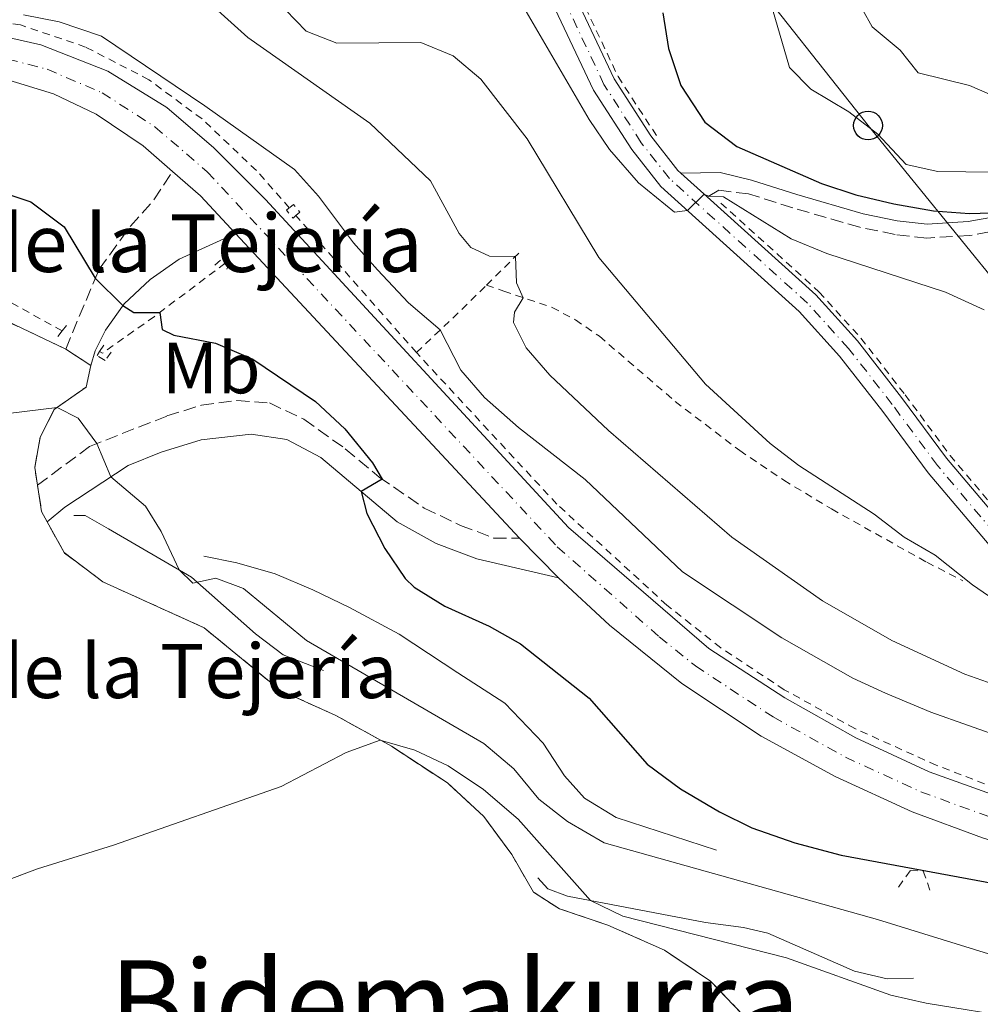
# Model space of a CAD drawing. Units: metres. Extents: x 621497 to 624963, y 4706360 to 4708733.
# Drawn here: x 622446 to 622579, y 4707877 to 4708013 of the extents above; entities that cross this region are included whole.
import ezdxf
from ezdxf.enums import TextEntityAlignment as Align

# ---------------------------------------------------------------- set-up
doc = ezdxf.new("R2010")
doc.units = ezdxf.units.M
doc.header["$MEASUREMENT"] = 0
for name, pattern in [('DGN Style 2', [1.7399219301090239, 1.043953158065414, -0.6959687720436097]), ('DGN Style 3', [2.435890702152634, 1.739921930109024, -0.6959687720436097]), ('DGN Style 4', [2.7856150101045474, 1.391937544087219, -0.6959687720436097, 0.001739921930109024, -0.6959687720436097])]:
    doc.linetypes.add(name, pattern=pattern)
for name, color, linetype, lineweight in [('Camino', 7, 'DGN Style 3', 0), ('Carretera', 9, 'Continuous', 0), ('Curva de nivel directora', 30, 'Continuous', 30), ('Curva de nivel intermedia', 30, 'Continuous', 0), ('Eje de carretera', 7, 'DGN Style 4', 0), ('Eje pista pavimentada', 7, 'DGN Style 4', 0), ('Etiqueta de uso rústico', 92, 'Continuous', 0), ('Línea  de bancal', 1, 'Continuous', 13), ('Línea  de muro-pared o tapia', 1, 'Continuous', 13), ('Línea blanca (vial)', 7, 'Continuous', 13), ('Línea de asfalto', 7, 'Continuous', 13), ('Línea de cambio de uso (parcela vista)', 92, 'Continuous', 0), ('Línea de cuneta (fondo)', 4, 'DGN Style 2', 0), ('Línea telefónica', 7, 'Continuous', 0), ('Margen derecho', 7, 'Continuous', 0), ('pavimentado', 23, 'Continuous', 0), ('Pontón-alcantarilla (pasos de agua)', 1, 'DGN Style 2', 0), ('Poste telefónico', 7, 'Continuous', 0), ('Texto de Balsa-alberca', 4, 'Continuous', 0), ('Texto de Fuente', 4, 'Continuous', 0), ('Texto de rotulación de espacio menor sin especificar', 7, 'Continuous', 0), ('Zona delimitada', 6, 'Continuous', 0)]:
    doc.layers.add(name, color=color, linetype=linetype, lineweight=lineweight)
doc.styles.add('Style-Arial', font='arial.ttf')

# ---------------------------------------------------------------- blocks, each defined once
blk = doc.blocks.new('5PTT')
at = {"layer": 'Línea  de muro-pared o tapia', "color": 7, "linetype": 'Continuous', "lineweight": 30}
blk.add_circle((2.382683753967285e-05, 4.306399822235108e-05), 0.1995000005932858, dxfattribs=at)

msp = doc.modelspace()

# ---------------------------------------------------------------- linework, layer by layer
at = {"layer": 'Camino', "color": 7, "linetype": 'DGN Style 3', "lineweight": 0}
for points in [[(622452.829999998, 4707967.290000002, 772.550000000003), (622457.4499999981, 4707978.340000001, 775.3099999999977), (622461.7799999999, 4707984.300000002, 776.979999999996), (622465.0499999999, 4707987.960000001, 777.9900000000056), (622467.6099999992, 4707991.890000002, 778.6900000000023)], [(622661.5799999982, 4707963.840000001, 799.1499999999943), (622655.6000000014, 4707968.029999999, 799.229999999996), (622651.0700000006, 4707970.119999999, 799.259999999995), (622644.3399999982, 4707972.490000002, 799.429999999993), (622628.5699999991, 4707977.340000002, 800.6300000000048), (622607.7399999973, 4707982.690000001, 802.0200000000042), (622602.9800000007, 4707983.670000002, 802.1399999999995), (622597.9499999994, 4707984.449999999, 801.800000000003), (622591.949999998, 4707984.840000001, 800.9600000000065), (622585.4899999984, 4707984.350000001, 799.9900000000052), (622577.9800000002, 4707983.020000001, 798.8999999999944), (622572.019999999, 4707982.650000002, 798.6399999999995), (622567.6200000001, 4707983.15, 798.3099999999977), (622562.7499999999, 4707984.150000002, 797.7700000000042), (622553.4800000006, 4707986.83, 796.8699999999955), (622547.3500000016, 4707988.780000002, 795.8999999999944), (622543.239999999, 4707989.279999999, 795.3999999999944), (622541.6299999994, 4707988.36, 794.9600000000065)], [(622448.9299999998, 4707948.42, 768.6199999999953), (622456.1299999993, 4707953.800000001, 769.800000000003), (622466.8500000016, 4707958.020000001, 771.9499999999972), (622471.629999998, 4707959.529999999, 772.9600000000065), (622476.5299999998, 4707960.15, 773.5899999999965), (622481.0399999982, 4707959.820000002, 773.9700000000014), (622485.8000000013, 4707957.570000002, 774.1000000000058), (622491.5300000003, 4707953.480000001, 774.5200000000042), (622496.2100000007, 4707949.570000002, 774.9400000000023), (622502.449999999, 4707945.270000001, 775.8699999999953), (622507.4800000006, 4707942.87, 776.8399999999967), (622512.0899999995, 4707941.109999999, 777.7200000000012), (622515.6499999978, 4707941.090000001, 777.7899999999936)]]:
    msp.add_polyline3d(points, dxfattribs=at)
at = {"layer": 'Carretera', "color": 9, "linetype": 'Continuous', "lineweight": 0}
for points in [[(622376.7199999985, 4707967.57, 782.5399999999936), (622379.6399999997, 4707975.579999999, 782.3699999999953), (622383.1900000013, 4707982.650000001, 782.029999999999), (622387.6999999997, 4707989.359999999, 781.7400000000052), (622392.5199999989, 4707994.76, 781.4400000000023), (622398.850000001, 4708000.329999999, 781.1900000000023), (622406.6700000019, 4708005.400000001, 780.9400000000023), (622414.579999998, 4708008.74, 780.6000000000058), (622422.8799999993, 4708010.79, 780.2599999999949), (622431.0100000009, 4708011.730000001, 780.0500000000029), (622440.3500000017, 4708011.449999999, 779.7100000000065), (622449.3700000006, 4708009.429999999, 779.5), (622458.6800000002, 4708005.75, 779.25), (622466.8099999995, 4708000.73, 779.1199999999953), (622473.3400000007, 4707995.15, 778.9100000000036), (622480.4699999987, 4707988, 778.6600000000036), (622522.4200000009, 4707942.59, 777.429999999993), (622541.8500000013, 4707925.830000001, 776.5800000000019), (622552.3400000009, 4707918.980000001, 776.1999999999972), (622562.1700000013, 4707913.45, 775.9499999999972), (622572.3399999992, 4707908.760000001, 775.6999999999972), (622583.3799999988, 4707904.78, 775.6999999999972)], [(622579.730000001, 4707899.59, 775.9499999999972), (622569.9899999977, 4707903.189999999, 776.0399999999936), (622559.3299999981, 4707908.09, 776.25), (622549.1000000022, 4707913.689999999, 776.5800000000019), (622538.1099999995, 4707920.989999999, 777.0099999999949), (622528.0799999981, 4707929.060000001, 777.3899999999995), (622521.0199999993, 4707935.63, 777.6600000000036), (622515.6499999983, 4707941.090000001, 777.7899999999936), (622476.3500000016, 4707983.3, 778.5200000000042), (622471.5100000025, 4707988.49, 778.6100000000006), (622467.6099999998, 4707991.890000002, 778.6900000000023), (622463.5700000008, 4707995.41, 778.779999999999), (622457.0500000007, 4707999.810000001, 778.8600000000006), (622451.1499999977, 4708002.649999999, 778.9900000000052), (622443.7000000001, 4708004.88, 779.1600000000036)]]:
    msp.add_polyline3d(points, dxfattribs=at)
at = {"layer": 'Curva de nivel directora', "color": 30, "linetype": 'Continuous', "lineweight": 30, "flags": 128}
for points, elevation in [([(622535.4699999993, 4708013.84), (622536.2599999984, 4708008.910000001), (622537.9500000004, 4708003.779999999), (622541.2800000008, 4707998.700000001), (622545.6999999997, 4707995.320000002), (622557.4399999989, 4707990.2), (622562.1999999998, 4707988.650000001), (622567.4300000002, 4707987.42), (622572.9099999988, 4707986.430000001), (622577.8999999998, 4707986.060000001), (622585.3200000006, 4707986.28)], 800.0000000000001), ([(622443.1200000006, 4707989.310000001), (622447.989999999, 4707987.67), (622452.6200000001, 4707984.199999999), (622456.9299999995, 4707977.100000001), (622460.7499999994, 4707973.300000003), (622462.2400000005, 4707972.340000001), (622465.839999999, 4707972.359999999), (622466.1799999988, 4707969.99), (622467.7900000003, 4707969.200000001), (622473.5500000003, 4707968.119999999), (622478.7200000003, 4707965.880000002), (622487.3899999984, 4707960.039999999), (622491.4699999997, 4707956.25), (622495.2800000008, 4707951.520000001), (622496.6100000007, 4707949.29), (622493.7199999985, 4707947.58), (622494.4999999985, 4707944.529999999), (622496.9999999997, 4707939.650000001), (622499.8200000004, 4707935.520000001), (622501.0599999987, 4707934.320000002), (622505.3100000002, 4707931.680000001), (622511.4199999988, 4707928.920000001), (622515.7699999984, 4707926.450000001), (622525.2599999991, 4707918.949999999), (622533.3100000002, 4707909.800000001), (622537.899999999, 4707906.380000001), (622543.2999999991, 4707903.189999999), (622547.7999999986, 4707901.000000001), (622553.7399999998, 4707898.910000001), (622560.1500000001, 4707897.199999999), (622586.2999999997, 4707892.359999999)], 775.0000000000001)]:
    msp.add_lwpolyline(points, dxfattribs=dict(at, elevation=elevation))
at = {"layer": 'Curva de nivel intermedia', "color": 30, "linetype": 'Continuous', "lineweight": 0, "flags": 128}
for points, elevation in [([(622498.8900000006, 4708082.980000001), (622501.4499999998, 4708078.519999999), (622501.4900000001, 4708074.679999999), (622503.740000001, 4708070.189999999), (622517.8600000006, 4708058.190000001), (622527.6799999997, 4708049.029999998), (622544.7300000018, 4708029.41), (622549.0000000012, 4708025.9), (622549.9199999998, 4708021.849999999), (622550.0000000002, 4708016.619999998), (622553.02, 4708006.269999999), (622555.9600000015, 4708003.300000001), (622561.2300000021, 4708000.140000001), (622565.2500000009, 4707997.060000001), (622569.1600000003, 4707992.849999999), (622573.5400000013, 4707991.880000001), (622589.0700000012, 4707991.680000001)], 805.0000000000002), ([(622513.1800000002, 4708082.560000001), (622525.9100000017, 4708076.579999999), (622530.0600000002, 4708076.259999999), (622533.0199999996, 4708075.140000001), (622539.6200000001, 4708069.679999999), (622543.4600000001, 4708067.41), (622547.4200000009, 4708064.359999999), (622551.2600000009, 4708059.810000001), (622556.1700000016, 4708052.550000001), (622561.5000000002, 4708043.46), (622563.3900000012, 4708038.769999999), (622564.4599999996, 4708034.249999999), (622565.7600000005, 4708030.859999998), (622568.8400000005, 4708027.67), (622570.4800000011, 4708024.939999999), (622569.7000000011, 4708022.029999999), (622568.1500000021, 4708019.630000001), (622565.0400000007, 4708016.73), (622563.0899999995, 4708014.289999999), (622564.4300000005, 4708011.929999999), (622568.3200000019, 4708008.67), (622570.7899999997, 4708005.560000001), (622577.900000002, 4708003.779999999), (622582.4900000008, 4708001.81)], 810), ([(622464.7000000012, 4708022.499999999), (622478.0300000019, 4708010.42), (622494.9200000009, 4707998.58), (622503.3200000008, 4707990.599999998), (622507.2900000004, 4707983.279999998), (622508.9199999998, 4707981.359999998), (622511.4900000002, 4707980.150000001), (622515.0599999998, 4707980.089999998), (622515.240000001, 4707976.470000001), (622516.1600000019, 4707974.399999999), (622514.9400000013, 4707972.380000002), (622514.8200000008, 4707970.96), (622516.5700000009, 4707967.449999998), (622519.85, 4707963.680000001), (622527.9400000012, 4707956.029999999), (622545.0000000001, 4707941.25), (622557.5700000008, 4707932.41), (622567.1599999998, 4707926.949999999), (622577.2600000005, 4707922.249999999), (622582.7800000014, 4707920.349999999)], 785), ([(622513.6699999997, 4708019.05), (622525.3000000014, 4707999.080000001), (622528.1, 4707994.939999999), (622532.120000001, 4707990.300000001), (622537.0700000019, 4707986.249999999), (622538.8700000013, 4707986.480000001), (622541.1900000013, 4707988.759999999), (622541.7800000014, 4707988.439999999)], 795), ([(622481.8200000006, 4708015.789999999), (622486.1299999999, 4708011.32), (622490.3400000011, 4708009.67), (622501.9999999999, 4708009.73), (622506.4700000001, 4708007.9), (622510.2800000011, 4708004.66), (622516.6900000017, 4707996.409999999), (622526.6100000013, 4707979.99), (622541.4000000015, 4707962.41), (622550.3400000001, 4707954.220000001), (622554.2900000019, 4707951.160000001), (622564.700000001, 4707944.429999998), (622568.8499999995, 4707941.259999999), (622573.1600000013, 4707938.730000001), (622578.32, 4707934.640000001), (622582.6400000006, 4707931.690000001)], 790.0000000000001), ([(622447.0099999999, 4708013.58), (622451.9200000005, 4708012.619999999), (622457.8100000002, 4708010.599999999), (622472.0700000006, 4708000.989999999), (622484.4800000003, 4707992.17), (622487.8200000019, 4707988.460000001), (622492.6800000012, 4707981.98), (622495.9900000015, 4707978.24), (622500.2800000008, 4707973.689999999), (622504.6600000019, 4707969.930000001), (622507.5099999994, 4707964.359999999), (622510.7700000006, 4707960.56), (622515.4800000001, 4707956.42), (622524.7400000005, 4707949.220000001), (622538.2099999996, 4707936.449999998), (622551.9500000017, 4707927.28), (622561.7700000008, 4707921.730000001), (622566.3100000003, 4707919.619999998), (622572.550000001, 4707917.019999999), (622582.9700000014, 4707913.310000001)], 780.0000000000001), ([(622541.7800000014, 4707988.439999999), (622543.8899999993, 4707988.350000001), (622553.2200000011, 4707982.539999999), (622558.180000001, 4707980.509999999), (622574.5800000007, 4707975.16), (622579.9299999994, 4707972.699999999)], 795), ([(622403.4599999995, 4707873.720000001), (622402.3799999999, 4707878.600000001), (622400.2499999999, 4707896.460000001), (622400.0399999997, 4707901.460000002), (622400.6900000002, 4707906.649999999), (622402.2600000014, 4707908.38), (622407.7700000012, 4707908.09), (622412.5099999999, 4707906.229999999), (622416.4200000013, 4707907.15), (622419.0000000007, 4707910.17), (622420.8200000002, 4707914.83), (622422.5400000013, 4707920.81), (622424.2600000001, 4707932.099999999), (622426.0100000004, 4707950.52), (622428.5899999996, 4707953.880000001), (622432.3100000012, 4707957.199999998), (622437.4900000002, 4707958.689999999), (622442.9400000018, 4707958.13), (622451.6299999999, 4707959.189999999), (622454.5500000013, 4707957.720000001), (622457.1300000007, 4707954.189999999)], 770), ([(622457.1300000007, 4707954.189999999), (622459.0700000008, 4707949.59), (622463.8899999999, 4707945.529999998), (622466.0600000003, 4707942.019999999), (622468.5500000003, 4707936.699999999), (622470.4400000012, 4707934.869999998), (622473.6200000019, 4707935.559999999), (622477.4400000018, 4707934.109999998), (622486.1400000011, 4707926.92), (622510.6800000012, 4707912.680000001), (622514.8400000008, 4707909.159999999), (622518.3099999998, 4707904.949999998), (622522.2599999994, 4707901.88), (622527.3400000001, 4707898.899999999), (622565.2000000017, 4707888.31), (622580.5199999994, 4707883.550000001), (622613.6800000005, 4707869.84)], 770), ([(622425.4500000015, 4707875.67), (622425.2400000015, 4707880.63), (622426.4100000004, 4707883.33), (622434.2600000004, 4707888.899999999), (622444.2500000016, 4707893.550000001), (622448.9299999998, 4707895.289999999), (622459.4700000009, 4707898.609999999), (622482.6299999997, 4707906.73), (622491.670000001, 4707911.42), (622496.3400000002, 4707913.149999999), (622501.1500000004, 4707911.759999999), (622505.7700000005, 4707909.59), (622510.6699999999, 4707906.289999999), (622515.4700000011, 4707902.190000001), (622525.4500000012, 4707890.930000001), (622529.9599999996, 4707888.759999999), (622552.610000001, 4707882.99), (622567.0200000012, 4707877.829999999), (622571.9000000005, 4707876.720000001), (622584.9900000021, 4707874.579999999)], 765.0000000000001)]:
    msp.add_lwpolyline(points, dxfattribs=dict(at, elevation=elevation))
at = {"layer": 'Eje de carretera', "color": 7, "linetype": 'DGN Style 4', "lineweight": 0}
msp.add_polyline3d([(622377.8299999987, 4707960.780000002, 782.75), (622382.4699999989, 4707974.400000002, 782.1900000000023), (622385.8900000011, 4707981.180000002, 781.850000000006), (622390.0799999975, 4707987.350000001, 781.570000000007), (622394.9400000012, 4707992.640000002, 781.1900000000023), (622401.0799999969, 4707997.830000001, 780.8699999999955), (622408.2499999995, 4708002.490000002, 780.5700000000071), (622415.3999999977, 4708005.92, 780.3200000000071), (622422.899999999, 4708007.869999999, 780.0500000000029), (622430.199999999, 4708008.84, 779.8600000000006), (622442.0299999998, 4708008.170000001, 779.4400000000023), (622450.260000002, 4708006.040000001, 779.2400000000054), (622457.8700000006, 4708002.78, 779.0599999999978), (622465.1900000008, 4707998.07, 778.9499999999972), (622472.4299999983, 4707991.820000002, 778.7599999999949), (622520.8700000013, 4707939.910000001, 777.5700000000072), (622534.9699999987, 4707927.45, 777.0000000000001), (622539.98, 4707923.410000001, 776.8000000000033), (622550.7199999979, 4707916.340000001, 776.3899999999995), (622560.7499999992, 4707910.770000001, 776.100000000006), (622571.1700000018, 4707905.980000001, 775.8699999999953), (622581.5599999988, 4707902.190000001, 775.8200000000071)], dxfattribs=at)
at = {"layer": 'Eje pista pavimentada', "color": 7, "linetype": 'DGN Style 4', "lineweight": 0}
msp.add_polyline3d([(622586.920000001, 4707935.270000001, 790.570000000007), (622573.4800000008, 4707951.150000001, 791.8399999999967), (622567.229999999, 4707959.609999999, 792.2200000000012), (622561.1799999984, 4707967.37, 793.0599999999977), (622555.4999999988, 4707973.640000002, 793.6100000000007), (622536.3799999991, 4707990.92, 795.3300000000019), (622532.4899999977, 4707995.859999999, 795.800000000003), (622527.3299999988, 4708003.930000001, 796.4299999999931), (622520.489999997, 4708018.430000001, 797.4400000000024), (622509.9699999981, 4708048.529999999, 799.7599999999949), (622506.4699999979, 4708054.940000001, 800.179999999993), (622501.7499999994, 4708061.359999999, 800.7299999999959), (622486.6499999985, 4708078.410000003, 801.8699999999955), (622473.2399999974, 4708089.930000001, 802.9600000000065), (622463.8899999999, 4708097.100000001, 803.5099999999949), (622456.8899999993, 4708101.650000001, 804.0200000000042), (622448.7699999989, 4708105.380000002, 804.5700000000071), (622396.2800000003, 4708127.550000003, 807.5599999999978), (622389.2300000003, 4708130.17, 808.1100000000006), (622382.0199999998, 4708131.510000001, 808.6999999999972), (622374.3299999986, 4708131.550000001, 809.1999999999972)], dxfattribs=at)
at = {"layer": 'Línea  de bancal', "color": 1, "linetype": 'Continuous', "lineweight": 13}
for points in [[(622453.9600000017, 4707944.250000001, 768.7400000000052), (622455.5300000008, 4707944.220000001, 769.2899999999936), (622458.7699999996, 4707942.409999999, 769.7100000000065), (622470.2399999984, 4707935.710000001, 770.0500000000029), (622479.1000000008, 4707927.869999999, 769.4600000000065), (622482.9299999997, 4707924.939999999, 769.3300000000019), (622488.4999999999, 4707922.790000001, 769.1600000000036)], [(622471.9400000015, 4707938.630000002, 770.2200000000012), (622476.5399999992, 4707937.7, 771.1399999999995), (622481.8000000009, 4707936.170000001, 772.9100000000036), (622487.02, 4707933.96, 774.1399999999995), (622492.1000000006, 4707931.510000001, 774.9400000000023), (622498.9600000003, 4707927.790000001, 774.9400000000023), (622507.120000001, 4707922.470000002, 774.6399999999995), (622513.6099999998, 4707918.230000001, 773.5899999999965), (622518.8999999982, 4707912.730000001, 772.8699999999953), (622521.8599999998, 4707908.189999999, 772.4100000000036), (622524.609999999, 4707905.109999998, 772.3699999999953), (622528.999999999, 4707902.399999999, 772.4499999999972), (622542.8799999994, 4707897.9, 772.3699999999953)], [(622518.1800000007, 4707894.08, 763.7700000000042), (622519.5500000009, 4707892.529999999, 764.1499999999943), (622522.289999999, 4707891.53, 764.6499999999943), (622541.3700000007, 4707887.9, 766.7599999999949), (622546.6499999979, 4707887.2, 767.1399999999995), (622550.0000000007, 4707886.42, 767.2200000000012), (622562.0100000026, 4707881.160000001, 767.1000000000058), (622566.510000002, 4707880.07, 766.9700000000012), (622570.1799999999, 4707880.159999999, 766.929999999993)]]:
    msp.add_polyline3d(points, dxfattribs=at)
at = {"layer": 'Línea blanca (vial)', "color": 7, "linetype": 'Continuous', "lineweight": 13, "extrusion": (0.0288374090218589, 0.009559653849998134, 0.9995384018931811), "elevation": 63735.45642759764, "flags": 128}
msp.add_lwpolyline([(4272964.358897943, -2071303.344433996), (4272970.808231891, -2071300.382020857), (4272975.262708542, -2071297.748764733)], dxfattribs=at)
at = {"layer": 'Línea blanca (vial)', "color": 7, "linetype": 'Continuous', "lineweight": 13, "extrusion": (0.008624534141241192, -0.009263144685288202, 0.9999199025728941), "elevation": -37463.70430857936, "flags": 128}
msp.add_lwpolyline([(622485.7870554752, 4707796.040838643), (622446.4822210688, 4707838.252649692)], dxfattribs=at)
at = {"layer": 'Línea blanca (vial)', "color": 7, "linetype": 'Continuous', "lineweight": 13, "extrusion": (0.01190140311066321, -0.01210086796490257, 0.9998559524243948), "elevation": -48783.68586204682, "flags": 128}
msp.add_lwpolyline([(622467.6680629199, 4707689.993566956), (622462.2968960047, 4707695.453966756)], dxfattribs=at)
at = {"layer": 'Línea blanca (vial)', "color": 7, "linetype": 'Continuous', "lineweight": 13}
for points in [[(622583.3799999983, 4707904.78, 775.6999999999972), (622572.3399999987, 4707908.760000002, 775.6999999999972), (622562.1700000009, 4707913.450000001, 775.9499999999972), (622552.3400000005, 4707918.980000001, 776.1999999999972), (622541.8500000008, 4707925.830000003, 776.5800000000019), (622522.4200000004, 4707942.590000001, 777.429999999993), (622480.4699999982, 4707988.000000001, 778.6600000000037), (622473.3400000002, 4707995.150000001, 778.9100000000036), (622466.8099999991, 4708000.730000001, 779.1199999999953), (622458.6799999997, 4708005.750000001, 779.25), (622449.3700000001, 4708009.430000001, 779.5000000000001), (622440.3500000011, 4708011.45, 779.7100000000065), (622431.0100000004, 4708011.730000001, 780.0500000000029), (622422.8799999988, 4708010.790000001, 780.2599999999949), (622414.5799999973, 4708008.740000002, 780.600000000006), (622406.6700000014, 4708005.400000002, 780.9400000000023), (622398.8500000006, 4708000.33, 781.1900000000023), (622392.5199999984, 4707994.76, 781.4400000000024), (622387.6999999993, 4707989.36, 781.7400000000054), (622383.1900000009, 4707982.650000002, 782.029999999999), (622379.6399999993, 4707975.58, 782.3699999999955), (622376.7199999979, 4707967.570000002, 782.5399999999936)], [(622467.6099999992, 4707991.890000002, 778.6900000000023), (622463.5700000003, 4707995.41, 778.7799999999991), (622457.0500000003, 4707999.810000001, 778.8600000000006), (622451.1499999971, 4708002.65, 778.9900000000054), (622443.6999999996, 4708004.880000001, 779.1600000000036), (622436.3099999977, 4708005.970000002, 779.5399999999936), (622429.3799999988, 4708005.940000001, 779.6600000000037), (622422.9200000013, 4708004.95, 779.7899999999936), (622416.2100000012, 4708003.090000001, 780.0399999999937), (622409.8200000009, 4707999.580000001, 780.2100000000065), (622403.3000000009, 4707995.320000002, 780.550000000003), (622397.3599999998, 4707990.510000001, 780.929999999993), (622392.4600000002, 4707985.33, 781.3899999999995), (622388.5799999977, 4707979.710000001, 781.679999999993), (622385.2899999998, 4707973.210000001, 782.0200000000042), (622380.7199999989, 4707960.300000001, 782.7899999999937), (622378.469999998, 4707952.949999999, 783.1199999999956), (622376.6000000016, 4707948.34, 783.4600000000065), (622368.9599999995, 4707935.26, 784.429999999993)], [(622680.6599999999, 4707872.949999999, 776.1600000000037), (622671.9200000004, 4707877.880000004, 776.2100000000065), (622662.4099999998, 4707882.100000001, 776.1600000000037), (622652.0000000005, 4707885.41, 776.1600000000037), (622640.9499999997, 4707887.9, 775.9900000000052), (622612.23, 4707892.220000002, 775.779999999999), (622600.3999999991, 4707894.240000002, 775.8300000000019), (622589.5799999986, 4707896.570000002, 775.9499999999972), (622579.7300000003, 4707899.590000001, 775.9499999999972), (622569.9899999973, 4707903.189999999, 776.0399999999936), (622559.3299999976, 4707908.090000001, 776.25), (622549.1000000017, 4707913.690000001, 776.5800000000019), (622538.109999999, 4707920.99, 777.0099999999948), (622528.0799999976, 4707929.060000001, 777.3899999999995), (622521.0199999989, 4707935.630000001, 777.6600000000037)]]:
    msp.add_polyline3d(points, dxfattribs=at)
at = {"layer": 'Línea de asfalto', "color": 7, "linetype": 'Continuous', "lineweight": 13, "extrusion": (0.04963553442255552, -0.04487596262861183, 0.9977587191805156), "elevation": -179582.144922561, "flags": 128}
msp.add_lwpolyline([(3909780.751926547, 2689624.106827876), (3909780.751926547, 2689629.03850102)], dxfattribs=at)
at = {"layer": 'Línea de asfalto', "color": 7, "linetype": 'Continuous', "lineweight": 13}
for points in [[(622537.9799999995, 4707991.66, 795.2899999999937), (622537.5700000004, 4707992.030000002, 795.3300000000019), (622533.8099999987, 4707996.800000001, 795.800000000003), (622528.7500000005, 4708004.720000003, 796.4299999999931), (622522.0000000001, 4708019.040000001, 797.4400000000024), (622511.4600000012, 4708049.190000001, 799.7599999999949), (622507.8400000003, 4708055.810000001, 800.179999999993), (622503.0100000022, 4708062.380000001, 800.7299999999959), (622487.7899999984, 4708079.570000002, 801.8699999999955), (622474.2600000012, 4708091.190000001, 802.9600000000065), (622464.8299999987, 4708098.430000001, 803.5099999999949), (622457.6700000016, 4708103.080000001, 804.0200000000042), (622449.4200000016, 4708106.87, 804.5700000000071), (622396.8799999993, 4708129.060000001, 807.5599999999978), (622389.6599999995, 4708131.740000002, 808.1100000000006), (622382.1700000018, 4708133.130000001, 808.6999999999972), (622374.1600000008, 4708133.180000001, 809.1999999999972)], [(622585.7600000009, 4707934.119999999, 790.570000000007), (622572.199999998, 4707950.140000002, 791.8399999999967), (622565.9299999981, 4707958.619999999, 792.2200000000012), (622559.9299999989, 4707966.320000002, 793.0599999999977), (622554.3500000021, 4707972.490000002, 793.6100000000007), (622535.19, 4707989.800000003, 795.3300000000019), (622531.1599999999, 4707994.91, 795.800000000003), (622525.8999999983, 4708003.140000002, 796.4299999999931), (622518.9800000006, 4708017.810000001, 797.4400000000024), (622508.4799999995, 4708047.859999999, 799.7599999999949), (622505.0899999987, 4708054.060000001, 800.179999999993), (622500.4799999997, 4708060.330000001, 800.7299999999959), (622485.4999999997, 4708077.250000002, 801.8699999999955), (622472.2100000015, 4708088.66, 802.9600000000065), (622462.949999999, 4708095.770000001, 803.5099999999949), (622456.1000000003, 4708100.220000001, 804.0200000000042), (622448.1099999995, 4708103.890000001, 804.5700000000071), (622395.6799999989, 4708126.03, 807.5599999999978), (622388.7899999978, 4708128.590000002, 808.1100000000006), (622381.8599999987, 4708129.880000001, 808.6999999999972), (622374.4899999973, 4708129.920000002, 809.1999999999972)], [(622706.7199999979, 4707874.010000001, 780.4100000000037), (622699.8299999967, 4707882.980000001, 781), (622692.1700000011, 4707891.74, 782.229999999996), (622682.6600000005, 4707902.4, 783.2400000000052), (622675.1799999994, 4707909.040000001, 784.1199999999955), (622668.7600000021, 4707913.779999999, 784.6699999999983), (622662.6499999989, 4707917.240000002, 785.050000000003), (622655.7899999992, 4707919.970000001, 785.7200000000012), (622647.8500000021, 4707922.34, 786.2299999999959), (622637.2800000019, 4707924.900000001, 786.7799999999991), (622628.3700000001, 4707926.25, 787.4900000000052), (622604.7100000008, 4707928.59, 789.1000000000058), (622600.35, 4707929.260000001, 789.5200000000042), (622596.1299999978, 4707930.660000003, 789.7299999999959), (622592.329999998, 4707932.750000002, 790.0700000000071), (622588.0799999988, 4707936.42, 790.570000000007), (622574.7500000005, 4707952.16, 791.8399999999967), (622568.5199999987, 4707960.590000001, 792.2200000000012), (622562.4200000011, 4707968.410000003, 793.0599999999977), (622556.6499999977, 4707974.790000001, 793.6100000000007), (622541.6299999994, 4707988.36, 794.9600000000065)]]:
    msp.add_polyline3d(points, dxfattribs=at)
at = {"layer": 'Línea de cambio de uso (parcela vista)', "color": 7, "linetype": 'DGN Style 3', "lineweight": 0, "extrusion": (-0.04215170742041124, 0.02789809536509917, 0.9987216478261318), "elevation": 105877.4332680486, "flags": 128}
msp.add_lwpolyline([(-4269513.750731141, -2076638.912470305), (-4269513.750731141, -2076643.06696185)], dxfattribs=at)
at = {"layer": 'Línea de cambio de uso (parcela vista)', "color": 7, "linetype": 'DGN Style 3', "lineweight": 0, "extrusion": (0.05834383015800632, -0.07856969099826153, 0.995199879993427), "elevation": -332821.0674094404, "flags": 128}
msp.add_lwpolyline([(3306506.36097996, 3392406.426455542), (3306506.585222245, 3392408.061391442), (3306508.291721125, 3392411.331263241)], dxfattribs=at)
at = {"layer": 'Línea de cambio de uso (parcela vista)', "color": 7, "linetype": 'DGN Style 3', "lineweight": 0}
for points in [[(622452.8300000001, 4707967.289999999, 772.5500000000029), (622443.75, 4707971.600000001, 770.9799999999959), (622438.3799999999, 4707971.859999999, 770.8399999999965), (622433.9000000004, 4707970.119999999, 770.6399999999995), (622428.8499999996, 4707965.02, 770.3999999999943), (622426.7199999997, 4707958.75, 770.2100000000065), (622425.9699999997, 4707952.91, 770.0500000000029), (622426.0899999999, 4707945.980000001, 769.9600000000065), (622426.7599999999, 4707937.550000001, 769.8500000000058), (622427.6900000004, 4707930.01, 769.7100000000065), (622426.3600000005, 4707922.300000001, 769.6300000000047), (622425.5999999996, 4707914.539999999, 769.279999999999), (622427.8700000001, 4707907.289999999, 768.429999999993), (622429.4900000002, 4707900.74, 767.4799999999959), (622428.8300000001, 4707893.470000001, 766.3999999999943), (622426.6900000004, 4707886.800000001, 765.8899999999995), (622426.2400000002, 4707881.199999999, 764.9499999999972), (622430.8399999999, 4707864.07, 764.7400000000052)], [(622448.9299999997, 4707948.42, 768.6199999999953), (622448.54, 4707950.9, 768.9499999999972), (622449.2999999998, 4707955.07, 769.4900000000052), (622451.2400000002, 4707958.91, 769.9700000000012), (622455.6699999999, 4707962.029999999, 771.6499999999943), (622456.29, 4707965, 772.7599999999949)], [(622546.3499999996, 4707875.300000001, 762.779999999999), (622542.0599999996, 4707879.76, 763.8000000000029), (622535.7100000001, 4707884.060000001, 764.3399999999965), (622527.8799999999, 4707887.49, 764.5800000000019), (622521.1799999997, 4707889.779999999, 764.0800000000019), (622517.5599999996, 4707892.07, 763.5800000000019), (622514.5599999996, 4707897.310000001, 764.0599999999977), (622510.7199999997, 4707902.539999999, 764.570000000007), (622505.6799999997, 4707907.199999999, 764.929999999993), (622497.9100000003, 4707912.279999999, 764.9799999999959), (622490.2100000001, 4707916.560000001, 766.8899999999995), (622482.5700000003, 4707920, 768.1100000000006), (622471.9900000002, 4707928.699999999, 769.279999999999), (622457.9600000001, 4707935.060000001, 768.7400000000052), (622452.6100000005, 4707939.100000001, 768.1300000000047), (622450.29, 4707943.350000001, 768.1399999999995)]]:
    msp.add_polyline3d(points, dxfattribs=at)
at = {"layer": 'Línea de cuneta (fondo)', "color": 4, "linetype": 'DGN Style 2', "lineweight": 0, "extrusion": (0.01436325692825592, -0.01636342235733851, 0.9997629395307511), "elevation": -67319.56663493896, "flags": 128}
msp.add_lwpolyline([(3573595.277687466, 3126874.606616253), (3573595.277687466, 3126899.867227883)], dxfattribs=at)
at = {"layer": 'Línea de cuneta (fondo)', "color": 4, "linetype": 'DGN Style 2', "lineweight": 0, "extrusion": (-0.2062365785410134, -0.2040378943220147, 0.9569926913787455), "elevation": -1088240.480969814, "flags": 128}
msp.add_lwpolyline([(-2909017.773743346, 3592479.411551881), (-2909017.773743346, 3592486.305440478)], dxfattribs=at)
at = {"layer": 'Línea de cuneta (fondo)', "color": 4, "linetype": 'DGN Style 2', "lineweight": 0, "extrusion": (-0.7253368362965721, 0.674727082894087, 0.1364911627927451), "elevation": 2725175.717478856, "flags": 128}
msp.add_lwpolyline([(-3871108.861857765, -374691.1084793917), (-3871117.234496354, -374687.232202434), (-3871122.321320387, -374685.6776538624)], dxfattribs=at)
at = {"layer": 'Línea de cuneta (fondo)', "color": 4, "linetype": 'DGN Style 2', "lineweight": 0}
for points in [[(622515.2999999998, 4708040.060000001, 798.6199999999953), (622522.5599999996, 4708019.27, 797.0200000000042), (622529.2800000003, 4708005.01, 796.0099999999949), (622534.8200000003, 4707996.5, 795.320000000007)], [(622483.7800000003, 4707986.83, 778.5), (622479.2300000006, 4707992.01, 778.6499999999943), (622471.7000000002, 4707999.15, 778.9499999999972), (622464.3499999996, 4708004.59, 779.070000000007), (622455.5700000003, 4708009.109999999, 779.2400000000052), (622446.5599999996, 4708012.180000001, 779.4900000000052), (622438.1500000004, 4708013.42, 779.6600000000036), (622428.8899999997, 4708013.4, 779.8300000000019), (622421.6500000004, 4708012.5, 780.2899999999936), (622413.3300000001, 4708010.100000001, 780.4600000000065), (622405.75, 4708006.74, 780.8000000000029), (622399.4500000002, 4708002.460000001, 781.0500000000029), (622392.8399999999, 4707997.199999999, 781.3500000000058), (622387.2199999997, 4707990.880000001, 781.6000000000058), (622383.4299999997, 4707985.039999999, 781.8099999999977), (622380, 4707978.730000001, 782.1100000000006), (622376.4699999997, 4707969.859999999, 782.3600000000006)], [(622543.5, 4707987.5, 794.4199999999983), (622557.0800000001, 4707975.220000001, 793.1900000000023), (622562.8899999997, 4707968.800000001, 792.6399999999995), (622569, 4707960.960000001, 791.8000000000029), (622575.2300000006, 4707952.539999999, 791.4199999999983), (622588.5099999999, 4707936.850000001, 790.1499999999943), (622592.6799999997, 4707933.25, 789.6499999999943), (622596.3700000001, 4707931.220000001, 789.3099999999977), (622600.4900000002, 4707929.850000001, 789.1000000000058), (622604.79, 4707929.189999999, 788.679999999993), (622628.4500000002, 4707926.850000001, 787.070000000007), (622637.4000000004, 4707925.5, 786.3600000000006), (622648.0099999999, 4707922.930000001, 785.8099999999977), (622655.9900000002, 4707920.550000001, 785.3000000000029), (622662.9100000003, 4707917.789999999, 784.6300000000047), (622669.0899999999, 4707914.289999999, 784.25), (622675.5599999996, 4707909.51, 783.6999999999972), (622683.0899999999, 4707902.83, 782.820000000007), (622692.6299999999, 4707892.140000001, 781.8099999999977), (622700.2999999998, 4707883.369999999, 780.5800000000019), (622707.2199999997, 4707874.359999999, 779.9900000000052)], [(622474.9100000003, 4707979.180000001, 776.7100000000065), (622465.0999999996, 4707971.800000001, 774.8600000000006), (622457.9199999999, 4707966.720000001, 772.6699999999983), (622457.5300000003, 4707966.939999999, 772.6199999999953)], [(622511.0700000003, 4707976.15, 783.3000000000029), (622513.4500000002, 4707975.300000001, 783.8099999999977), (622520.1600000003, 4707973.060000001, 786.7599999999949), (622523.3700000001, 4707971.33, 787.8099999999977), (622526.6900000004, 4707969.060000001, 788.1100000000006), (622537.2000000002, 4707960.029999999, 788.6100000000006), (622546.1100000005, 4707953.24, 789.1199999999953), (622552.2199999997, 4707949.130000001, 789.1999999999972), (622558.8099999996, 4707945.140000001, 789.0800000000019), (622572.0099999999, 4707937.77, 789.5), (622576.9699999997, 4707935.210000001, 789.9600000000065)], [(622452.3499999996, 4707969.810000001, 772.029999999999), (622445.0199999996, 4707973.869999999, 771.1900000000023), (622440.8600000005, 4707974.430000001, 771.070000000007), (622435.9000000004, 4707973.810000001, 770.8999999999943), (622430.2999999998, 4707971.77, 770.6900000000023), (622424.6600000003, 4707968.180000001, 770.6000000000058), (622415.4699999997, 4707959.529999999, 770.429999999993), (622413.2699999996, 4707955.199999999, 770.429999999993), (622412.8399999999, 4707951.550000001, 770.3899999999995), (622413.0700000003, 4707949.560000001, 770.1000000000058)], [(622670.9199999999, 4707887.17, 776.3699999999953), (622662.6399999997, 4707890.300000001, 776.3699999999953), (622652.6100000005, 4707893.32, 776.2899999999936), (622641.29, 4707895.810000001, 776.1600000000036), (622605.8499999996, 4707900.34, 775.779999999999), (622594.1299999999, 4707902.76, 775.4900000000052), (622583.2599999999, 4707905.850000001, 775.3999999999943), (622573.3200000003, 4707909.66, 775.4499999999972), (622562.04, 4707914.74, 775.7400000000052), (622552.2699999996, 4707920.109999999, 775.9900000000052), (622543.4900000002, 4707925.930000001, 776.3300000000019), (622536.0300000003, 4707931.83, 776.7100000000065), (622520.7999999998, 4707945.82, 777.3399999999965), (622501.3600000005, 4707966.800000001, 777.9199999999983)]]:
    msp.add_polyline3d(points, dxfattribs=at)
at = {"layer": 'Línea telefónica', "color": 7, "linetype": 'Continuous', "lineweight": 0}
msp.add_polyline3d([(622636.5500000014, 4707869.180000001, 771.4900000000052), (622630.4499999994, 4707914.999999999, 783.4700000000012), (622619.64, 4707929.4, 788.679999999993), (622588.8099999981, 4707967.590000001, 795.320000000007), (622563.87, 4707998.239999999, 805.0500000000029), (622545.8299999976, 4708021.099999999, 803.6399999999995), (622518.089999999, 4708061.060000001, 805.5599999999977), (622487.1999999988, 4708094.31, 805.929999999993), (622456.9800000014, 4708131.3, 817.9600000000065), (622447.8238275409, 4708142.837406196, 818.8518999999943), (622424.949999999, 4708171.66, 821.0800000000019), (622394.1000000013, 4708210.28, 828.75), (622363.8500000027, 4708247.399999999, 835.5399999999936), (622369.0500000018, 4708281.100000001, 834.1100000000006), (622375.2800000011, 4708319.699999999, 831.1199999999953), (622379.6438304939, 4708350.016329452, 827.0558000000019), (622380.9600000007, 4708359.160000001, 825.8300000000019), (622358.3099999994, 4708398.02, 816.1900000000023), (622332.3500000022, 4708441.690000001, 813.9199999999983), (622308.2100000001, 4708481.390000001, 806.8300000000019), (622282.32, 4708525.859999998, 805.2899999999936), (622258.0399999992, 4708567.050000001, 793.529999999999), (622228.1000000011, 4708615.46, 788.3300000000019), (622202.629999999, 4708658.76, 794.6100000000006)], dxfattribs=at)
at = {"layer": 'Margen derecho', "color": 7, "linetype": 'Continuous', "lineweight": 0}
for points in [[(622537.9799999995, 4707991.66, 795.2899999999937), (622543.3999999977, 4707991.720000001, 795.479999999996), (622547.7600000006, 4707990.680000001, 795.8999999999944), (622554.0399999992, 4707988.680000001, 796.8699999999955), (622563.2100000002, 4707986.029999999, 797.7700000000042), (622567.9200000019, 4707985.060000001, 798.3099999999977), (622572.0700000004, 4707984.59, 798.6399999999995), (622577.75, 4707984.95, 798.8999999999944), (622585.2499999991, 4707986.270000001, 799.9900000000052), (622591.9400000012, 4707986.78, 800.9600000000065), (622598.1599999995, 4707986.380000001, 801.800000000003), (622603.3200000006, 4707985.58, 802.1399999999995), (622608.1799999997, 4707984.580000001, 802.0200000000042), (622629.100000001, 4707979.200000001, 800.6300000000048), (622644.9499999986, 4707974.33, 799.429999999993), (622651.7999999993, 4707971.920000001, 799.259999999995), (622656.5699999991, 4707969.720000002, 799.229999999996), (622662.6900000013, 4707965.430000001, 799.1499999999943)], [(622456.2899999982, 4707965.000000001, 772.7599999999949), (622456.8999999983, 4707967.03, 773.2700000000042), (622458.3400000001, 4707969.920000001, 773.8999999999944), (622460.9299999983, 4707973.550000001, 775.0800000000019), (622464.5000000001, 4707976.940000001, 776.2400000000054), (622468.5300000003, 4707979.750000001, 777.2599999999949), (622476.350000001, 4707983.300000001, 778.5200000000042)], [(622450.2899999989, 4707943.350000001, 768.1399999999995), (622452.7099999995, 4707945.390000002, 768.5599999999978), (622461.4600000002, 4707951.17, 770.5399999999937), (622466.0300000012, 4707953.020000001, 771.3500000000058), (622471.5799999967, 4707954.710000004, 772.5099999999949), (622478.4999999991, 4707955.49, 773.6999999999972), (622483.4299999998, 4707954.770000001, 774.029999999999), (622488.1599999995, 4707952.27, 774.2200000000012), (622498.7099999995, 4707943.369999999, 775.6999999999972), (622504.1200000009, 4707940.350000001, 776.6600000000037), (622509.729999999, 4707938.220000002, 777.5399999999937), (622521.0199999989, 4707935.630000001, 777.6600000000037)]]:
    msp.add_polyline3d(points, dxfattribs=at)
at = {"layer": 'pavimentado', "color": 23, "linetype": 'Continuous', "lineweight": 0}
for points in [[(622374.1600000013, 4708133.180000001, 809.1999999999972), (622382.1700000021, 4708133.130000001, 808.6999999999972), (622389.66, 4708131.74, 808.1100000000006), (622396.8799999997, 4708129.060000001, 807.5599999999977), (622449.420000002, 4708106.869999999, 804.570000000007), (622457.670000002, 4708103.080000001, 804.0200000000042), (622464.8299999991, 4708098.430000001, 803.5099999999949), (622474.2600000016, 4708091.189999999, 802.9600000000065), (622487.7899999989, 4708079.570000002, 801.8699999999953), (622503.0100000027, 4708062.380000001, 800.7299999999959), (622507.8400000008, 4708055.810000001, 800.179999999993), (622511.4600000017, 4708049.190000001, 799.7599999999949), (622522.0000000006, 4708019.04, 797.4400000000023), (622528.7500000009, 4708004.720000002, 796.429999999993), (622533.8099999991, 4707996.8, 795.8000000000029), (622537.5700000009, 4707992.03, 795.3300000000019), (622537.98, 4707991.659999999, 795.2899999999936), (622541.63, 4707988.36, 794.9600000000065), (622556.6499999982, 4707974.79, 793.6100000000006), (622562.4200000016, 4707968.410000001, 793.0599999999977), (622568.5199999993, 4707960.59, 792.2200000000012), (622574.7500000009, 4707952.159999999, 791.8399999999965), (622588.0799999993, 4707936.42, 790.570000000007)], [(622585.7600000014, 4707934.119999999, 790.570000000007), (622572.1999999983, 4707950.140000001, 791.8399999999965), (622565.9299999987, 4707958.619999999, 792.2200000000012), (622559.9299999994, 4707966.320000002, 793.0599999999977), (622554.3500000027, 4707972.49, 793.6100000000006), (622535.1900000004, 4707989.800000002, 795.3300000000019), (622531.1600000004, 4707994.909999999, 795.8000000000029), (622525.8999999987, 4708003.140000002, 796.429999999993), (622518.980000001, 4708017.810000001, 797.4400000000023), (622508.48, 4708047.859999998, 799.7599999999949), (622505.0899999993, 4708054.060000001, 800.179999999993), (622500.4800000002, 4708060.330000001, 800.7299999999959), (622485.5000000001, 4708077.250000001, 801.8699999999953), (622472.210000002, 4708088.659999999, 802.9600000000065), (622462.9499999994, 4708095.77, 803.5099999999949), (622456.1000000008, 4708100.220000001, 804.0200000000042), (622448.11, 4708103.890000001, 804.570000000007), (622395.6799999994, 4708126.029999999, 807.5599999999977), (622388.7899999983, 4708128.590000001, 808.1100000000006), (622381.8599999992, 4708129.880000001, 808.6999999999972), (622374.4899999977, 4708129.920000001, 809.1999999999972)]]:
    msp.add_polyline3d(points, dxfattribs=at)
at = {"layer": 'Pontón-alcantarilla (pasos de agua)', "color": 1, "linetype": 'DGN Style 2', "lineweight": 0, "elevation": 778.3999999999943, "flags": 128}
for points in [[(622483.7800000003, 4707986.83), (622483.3899999997, 4707986.5), (622484.2999999998, 4707985.430000001), (622484.7000000002, 4707985.779999999)], [(622484.7000000002, 4707985.779999999), (622485.25, 4707986.25), (622484.3499999996, 4707987.310000001), (622483.7800000003, 4707986.83)]]:
    msp.add_lwpolyline(points, dxfattribs=at)
at = {"layer": 'Pontón-alcantarilla (pasos de agua)', "color": 1, "linetype": 'DGN Style 2', "lineweight": 0, "extrusion": (-0.4054230729945565, -0.4933245348363386, 0.769586275353297), "elevation": -2574328.714878457, "flags": 128}
msp.add_lwpolyline([(-2508276.232572443, 3103855.8853363), (-2508276.054289399, 3103857.404419957), (-2508275.292864027, 3103857.326116676)], dxfattribs=at)
at = {"layer": 'Pontón-alcantarilla (pasos de agua)', "color": 1, "linetype": 'DGN Style 2', "lineweight": 0, "extrusion": (-0.3819676118090954, -0.4630777925145119, 0.7997872852257297), "elevation": -2417303.754120524, "flags": 128}
msp.add_lwpolyline([(-2515546.768914801, 3221988.608242615), (-2515546.204466077, 3221988.558266229), (-2515545.830833747, 3221987.225562632)], dxfattribs=at)
at = {"layer": 'Pontón-alcantarilla (pasos de agua)', "color": 1, "linetype": 'DGN Style 2', "lineweight": 0, "extrusion": (-0.07620881760563092, -0.09653116877816868, 0.99240815674473), "elevation": -501135.0048154076, "flags": 128}
msp.add_lwpolyline([(-2428714.48557339, 4050017.878387247), (-2428714.48557339, 4050016.902682373)], dxfattribs=at)
at = {"layer": 'Pontón-alcantarilla (pasos de agua)', "color": 1, "linetype": 'DGN Style 2', "lineweight": 0, "extrusion": (-0.08176815751082117, -0.1015507766052618, 0.9914642747916608), "elevation": -528228.3207797802, "flags": 128}
msp.add_lwpolyline([(-2467823.549143265, 4022840.915188964), (-2467823.549143264, 4022839.918093181)], dxfattribs=at)
at = {"layer": 'Pontón-alcantarilla (pasos de agua)', "color": 1, "linetype": 'DGN Style 2', "lineweight": 0, "extrusion": (-0.0102922258532826, -0.01617349779723779, 0.9998162271417623), "elevation": -81777.62852427058, "flags": 128}
msp.add_lwpolyline([(-2002448.618980035, 4305336.06476504), (-2002448.618980035, 4305337.108029149)], dxfattribs=at)
at = {"layer": 'Pontón-alcantarilla (pasos de agua)', "color": 1, "linetype": 'DGN Style 2', "lineweight": 0}
for points in [[(622459.1100000005, 4707966.869999999, 773.2599999999949), (622458.29, 4707965.720000001, 773.2599999999949), (622457.1699999999, 4707966.380000001, 773.2599999999949), (622457.5300000003, 4707966.939999999, 773.279999999999)], [(622568.0800000001, 4707892.779999999, 773.6900000000023), (622569.7100000001, 4707895.07, 775.1600000000036), (622571.5199999996, 4707895, 775.0800000000019), (622572.5099999999, 4707892.100000001, 773.6900000000023)]]:
    msp.add_polyline3d(points, dxfattribs=at)
at = {"layer": 'Zona delimitada', "color": 6, "linetype": 'Continuous', "lineweight": 0}
msp.add_polyline3d([(622443.75, 4707971.600000001, 770.9799999999959), (622452.8300000001, 4707967.289999999, 772.5500000000029), (622456.29, 4707965, 772.7599999999949), (622455.6699999999, 4707962.029999999, 771.6499999999943), (622451.2400000002, 4707958.91, 769.9700000000012), (622449.2999999998, 4707955.07, 769.4900000000052), (622448.54, 4707950.9, 768.9499999999972), (622448.9299999997, 4707948.42, 768.6199999999953), (622449.5, 4707944.789999999, 768.3000000000029), (622450.29, 4707943.350000001, 768.1399999999995), (622452.6100000005, 4707939.100000001, 768.1300000000047), (622457.9600000001, 4707935.060000001, 768.7400000000052), (622471.9900000002, 4707928.699999999, 769.279999999999), (622482.5700000003, 4707920, 768.1100000000006), (622490.2100000001, 4707916.560000001, 766.8899999999995), (622497.9100000003, 4707912.279999999, 764.9799999999959), (622505.6799999997, 4707907.199999999, 764.929999999993), (622510.7199999997, 4707902.539999999, 764.570000000007), (622514.5599999996, 4707897.310000001, 764.0599999999977), (622517.5599999996, 4707892.07, 763.5800000000019), (622521.1799999997, 4707889.779999999, 764.0800000000019), (622527.8799999999, 4707887.49, 764.5800000000019), (622535.7100000001, 4707884.060000001, 764.3399999999965), (622542.0599999996, 4707879.76, 763.8000000000029), (622546.3499999996, 4707875.300000001, 762.779999999999)], dxfattribs=at)

# ---------------------------------------------------------------- block references
at = {"layer": 'Poste telefónico', "color": 7, "linetype": 'Continuous', "lineweight": 0, "xscale": 10, "yscale": 10, "zscale": 10}
msp.add_blockref('5PTT', (622563.87, 4707998.239999999, 805.0500000000029), dxfattribs=at)

# ---------------------------------------------------------------- texts
at = {"layer": 'Etiqueta de uso rústico', "color": 92, "linetype": 'Continuous', "lineweight": 0, "style": 'Style-Arial'}
msp.add_text('Mb', height=7.000000000000002, dxfattribs=at).set_placement((622472.9702462407, 4707964.660010002, 774.1199999999953), align=Align.MIDDLE_CENTER)
at = {"layer": 'Texto de Balsa-alberca', "color": 4, "linetype": 'Continuous', "lineweight": 0, "style": 'Style-Arial'}
msp.add_text('Balsa de la Tejería', height=7.5, dxfattribs=at).set_placement((622412.3999999985, 4707918.96, 770.2700000000042))
at = {"layer": 'Texto de Fuente', "color": 4, "linetype": 'Continuous', "lineweight": 0, "style": 'Style-Arial'}
msp.add_text('Fuente de la Tejería', height=8, dxfattribs=at).set_placement((622402.2999999999, 4707977.96, 777.1900000000023))
at = {"layer": 'Texto de rotulación de espacio menor sin especificar', "color": 7, "linetype": 'Continuous', "lineweight": 0, "style": 'Style-Arial'}
msp.add_text('Bidemakurra', height=11.5, dxfattribs=at).set_placement((622506.6772925777, 4707876.900010003, 762.5399999999936), align=Align.MIDDLE_CENTER)

doc.saveas('drawing.dxf')
